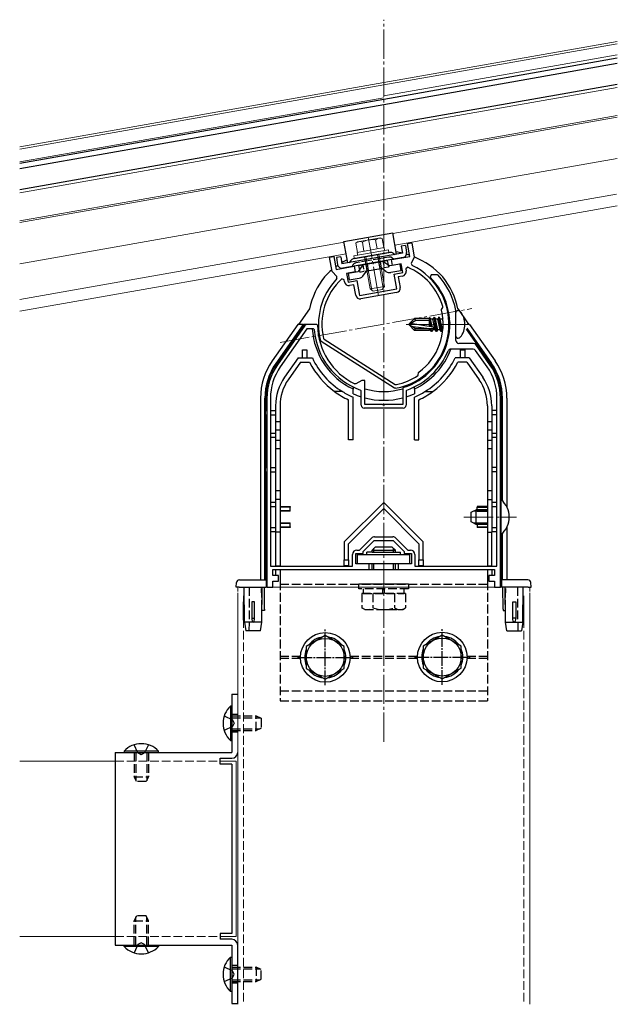
# Model space of a CAD drawing. Extents: x 0 to 1386, y 0 to 2244.
# Drawn here: x 479 to 684, y 527 to 864 of the extents above; entities that cross this region are included whole.
import ezdxf

# ---------------------------------------------------------------- set-up
doc = ezdxf.new("R2010")
doc.units = 0
doc.linetypes.add('YCENTER_1', pattern=[13, 10, -1, 1, -1])
doc.linetypes.add('YHIDDEN_1', pattern=[4, 3, -1])
for name, color, linetype, lineweight in [('YKK_11', 7, 'CONTINUOUS', 30), ('YKK_12', 2, 'CONTINUOUS', 13), ('YKK_13', 4, 'CONTINUOUS', 30)]:
    doc.layers.add(name, color=color, linetype=linetype, lineweight=lineweight)

msp = doc.modelspace()

# ---------------------------------------------------------------- linework, layer by layer
at = {"layer": 'YKK_11', "linetype": 'ByBlock', "lineweight": -2, "ltscale": 0.5}
for p, q in [((612.03, 787.77), (613.51, 788.03)), ((612.81, 783.34), (612.03, 787.77)), ((613.51, 788.03), (614.38, 783.11)), ((585.34, 783.06), (586.82, 783.32)), ((586.21, 778.14), (585.34, 783.06)), ((586.82, 783.32), (587.6, 778.89)), ((606.61, 782.24), (612.81, 783.34)), ((614.38, 783.11), (613.36, 780.94)), ((587.6, 778.89), (593.81, 779.99)), ((593.81, 779.99), (594.15, 778.02)), ((606.95, 780.27), (606.61, 782.24)), ((609.91, 780.79), (606.95, 780.27)), ((610.43, 777.84), (609.91, 780.79)), ((612.12, 779.63), (611.43, 779.08)), ((613.36, 780.94), (613.6, 780.28)), ((587.9, 776.45), (586.21, 778.14)), ((587.91, 775.74), (587.9, 776.45)), ((594.15, 778.02), (591.2, 777.5)), ((591.2, 777.5), (591.72, 774.54)), ((607.48, 777.32), (610.43, 777.84)), ((608.38, 772.2), (607.48, 777.32)), ((610.34, 776.61), (608.87, 776.35)), ((608.87, 776.35), (609.51, 772.7)), ((611.43, 779.08), (611.56, 778.34)), ((620.14, 777.07), (619.79, 776.21)), ((620.99, 777.07), (620.14, 777.07)), ((622.3, 777.07), (620.99, 777.07)), ((622.52, 776.97), (622.3, 777.07)), ((590.36, 775.37), (589.52, 775.64)), ((590.49, 774.63), (590.36, 775.37)), ((591.72, 774.54), (594.67, 775.06)), ((593.7, 773.67), (592.22, 773.41)), ((594.34, 770.03), (593.7, 773.67)), ((594.67, 775.06), (595.58, 769.94)), ((595.58, 769.94), (608.38, 772.2)), ((608.29, 770.96), (596.08, 768.81)), ((623.71, 765.17), (624.15, 765.9)), ((624.15, 765.9), (624.19, 766.14)), ((623.68, 764.94), (623.71, 765.17)), ((628.6, 764.77), (628.59, 764.83)), ((628.6, 754.57), (628.6, 764.77)), ((576.9, 759.64), (567.52, 746.23)), ((580.95, 760.07), (577.72, 760.07)), ((581.25, 759.77), (580.95, 760.07)), ((577.62, 758.57), (568.5, 745.54)), ((579.82, 758.57), (577.62, 758.57)), ((580.12, 758.29), (579.82, 758.57)), ((582.5, 754.2), (582.28, 754.49)), ((607.62, 738.23), (582.5, 754.2)), ((583.33, 755.26), (583.54, 754.95)), ((583.54, 754.95), (607.86, 739.5)), ((583.54, 754.95), (607.86, 739.5)), ((634.63, 753.57), (629.6, 753.57)), ((640.28, 746.23), (635.45, 753.14)), ((627.97, 751.57), (626.86, 751.57)), ((634.56, 751.57), (627.97, 751.57)), ((639.3, 745.54), (635.38, 751.14)), ((615.58, 742.5), (615.71, 742.71)), ((615.71, 742.71), (615.85, 743.55)), ((615.85, 743.55), (615.97, 743.75)), ((594.34, 739.68), (594.06, 739.67)), ((596.4, 740.87), (594.34, 739.68)), ((597.4, 740.87), (596.4, 740.87)), ((597.4, 732.57), (597.4, 740.87)), ((607.86, 739.5), (608.23, 739.43)), ((596.2, 737.28), (596, 737.56)), ((596.2, 732.37), (596.2, 737.28)), ((607.98, 738.16), (607.62, 738.23)), ((610.61, 738.43), (610.4, 738.15)), ((610.4, 738.15), (610.4, 732.57)), ((611.8, 737.56), (611.6, 737.28)), ((611.6, 737.28), (611.6, 734.59)), ((563.9, 734.76), (563.9, 670.07)), ((565.1, 734.76), (565.1, 677.27)), ((565.1, 734.76), (565.1, 677.27)), ((603.44, 732.57), (597.4, 732.57)), ((603.62, 732.45), (603.44, 732.57)), ((604.17, 732.45), (603.62, 732.45)), ((604.36, 732.57), (604.17, 732.45)), ((610.4, 732.57), (604.36, 732.57)), ((611.6, 734.59), (611.6, 732.37)), ((642.7, 677.27), (642.7, 734.76)), ((643.9, 670.07), (643.9, 734.76)), ((610.6, 731.37), (597.2, 731.37)), ((595.65, 682.77), (599.71, 686.83)), ((596.9, 682.32), (600.65, 686.07)), ((600.65, 686.07), (607.15, 686.07)), ((600.77, 687.27), (607.03, 687.27)), ((607.15, 686.07), (610.9, 682.32)), ((608.09, 686.83), (612.15, 682.77)), ((594.4, 678.07), (594.4, 681.57)), ((594.4, 681.57), (596.9, 681.57)), ((594.7, 682.77), (595.65, 682.77)), ((596.9, 681.57), (596.9, 682.32)), ((610.9, 682.32), (610.9, 681.57)), ((610.9, 681.57), (613.4, 681.57)), ((612.15, 682.77), (613.1, 682.77)), ((613.4, 681.57), (613.4, 678.07)), ((593.2, 677.27), (593.2, 681.27)), ((598.9, 678.07), (594.4, 678.07)), ((598.9, 676.07), (598.9, 678.07)), ((613.4, 678.07), (608.9, 678.07)), ((608.9, 678.07), (608.9, 676.07)), ((614.6, 681.27), (614.6, 677.27)), ((565.1, 677.27), (593.2, 677.27)), ((565.9, 674.07), (565.9, 676.07)), ((565.9, 676.07), (598.9, 676.07)), ((608.9, 676.07), (641.9, 676.07)), ((614.6, 677.27), (642.7, 677.27)), ((641.9, 676.07), (641.9, 674.07)), ((567.9, 674.07), (565.9, 674.07)), ((565.9, 670.07), (565.9, 672.07)), ((565.9, 672.07), (567.9, 672.07)), ((567.9, 672.07), (567.9, 674.07)), ((641.9, 674.07), (639.9, 674.07)), ((639.9, 674.07), (639.9, 672.07)), ((639.9, 672.07), (641.9, 672.07)), ((641.9, 672.07), (641.9, 670.07)), ((563.9, 670.07), (565.9, 670.07)), ((641.9, 670.07), (643.9, 670.07))]:
    msp.add_line(p, q, dxfattribs=at)
for centre, radius, start, end in [((603.91, 760.14), 22.35, 280.5065, 64.2892), ((603.91, 760.14), 21.15, 16.4867, 67.1547), ((610.08, 778.08), 1.5, 280, 10), ((603.9, 760.07), 22.65, 287.2353, 45.4585), ((603.9, 760.07), 25.15, 10.9204, 42.2241), ((603.91, 760.14), 22.35, 135.7108, 194.6275), ((603.91, 760.14), 21.15, 132.8453, 193.3336), ((591.96, 774.89), 1.5, 190, 280), ((608.03, 772.44), 1.5, 280, 10), ((595.82, 770.29), 1.5, 190, 280), ((603.91, 760.14), 20.35, 306.3458, 13.6542), ((577.72, 759.07), 1, 90, 145), ((603.9, 760.07), 22.65, 180.749, 244.2469), ((603.9, 760.07), 23.85, 184.2745, 250.6545), ((629.6, 754.57), 1, 180, 270), ((634.63, 752.57), 1, 35, 90), ((603.9, 760.07), 23.85, 289.3455, 337.5242), ((626.86, 750.57), 1, 90, 157.5241), ((634.56, 750.57), 1, 35, 90), ((583.9, 734.76), 20, 145, 180), ((583.9, 734.76), 18.8, 145, 180), ((623.9, 734.76), 18.8, 0, 35), ((623.9, 734.76), 20, 0, 35), ((603.91, 760.14), 21.15, 281.8005, 303.5133), ((597.2, 732.37), 1, 180, 270), ((610.6, 732.37), 1, 270, 360), ((600.77, 685.77), 1.5, 90, 135), ((607.03, 685.77), 1.5, 45, 90), ((594.7, 681.27), 1.5, 90, 180), ((613.1, 681.27), 1.5, 0, 90)]:
    msp.add_arc(centre, radius, start, end, dxfattribs=at)
at = {"layer": 'YKK_12', "linetype": 'YCENTER_1'}
for p, q in [((603.9, 617.07), (603.9, 864.44)), ((602.18, 769.89), (598.64, 789.98)), ((568.49, 753.9), (634.12, 765.47)), ((632.7, 760.07), (611.6, 760.07)), ((631.4, 694.07), (649.34, 694.07)), ((603.9, 679.07), (603.9, 628.07))]:
    msp.add_line(p, q, dxfattribs=at)
at = {"layer": 'YKK_12'}
for p, q in [((683.9, 857), (603.9, 842.9)), ((683.9, 856.19), (603.9, 842.09)), ((683.9, 852.43), (603.9, 838.33)), ((683.9, 841.27), (603.9, 827.16)), ((603.95, 837.73), (479.25, 815.74)), ((683.9, 831.62), (603.9, 817.51)), ((603.9, 816.9), (683.9, 831.01)), ((603.9, 817.51), (479.25, 795.53)), ((603.9, 816.9), (479.25, 794.92)), ((683.9, 816.89), (603.9, 802.79)), ((603.9, 802.79), (479.25, 780.81)), ((683.67, 804.67), (607.07, 791.16)), ((683.9, 800.65), (607.76, 787.22)), ((590.32, 788.21), (479.25, 768.63)), ((563.9, 670.07), (643.9, 670.07)), ((553.9, 667.07), (553.9, 527.15)), ((653.9, 667.07), (653.9, 527.15)), ((553.4, 610.42), (553.4, 550.42))]:
    msp.add_line(p, q, dxfattribs=at)
at = {"layer": 'YKK_12', "ltscale": 2}
for p, q in [((479.25, 820.92), (603.9, 842.9)), ((479.25, 820.11), (603.9, 842.09)), ((479.25, 805.18), (603.9, 827.16)), ((479.25, 764.56), (591.02, 784.27))]:
    msp.add_line(p, q, dxfattribs=at)
at = {"layer": 'YKK_12', "linetype": 'YHIDDEN_1', "ltscale": 0.5}
for p, q in [((553.9, 670.07), (553.9, 667.07)), ((553.9, 670.07), (563.9, 670.07)), ((643.9, 670.07), (653.9, 670.07)), ((653.9, 670.07), (653.9, 667.07))]:
    msp.add_line(p, q, dxfattribs=at)
at = {"layer": 'YKK_12', "linetype": 'YHIDDEN_1'}
for p, q in [((555.9, 667.07), (555.9, 527.15)), ((651.9, 667.07), (651.9, 527.15)), ((511.9, 610.42), (547.9, 610.42)), ((511.9, 550.42), (547.9, 550.42))]:
    msp.add_line(p, q, dxfattribs=at)
at = {"layer": 'YKK_12', "linetype": 'Continuous', "ltscale": 25}
for p, q in [((479.25, 610.42), (511.9, 610.42)), ((547.9, 610.42), (553.4, 610.42)), ((479.25, 550.42), (511.9, 550.42)), ((547.9, 550.42), (553.4, 550.42))]:
    msp.add_line(p, q, dxfattribs=at)
at = {"layer": 'YKK_13'}
for p, q in [((683.9, 851.22), (603.9, 837.11)), ((683.9, 849.39), (603.9, 835.28)), ((683.9, 849.39), (603.9, 835.28)), ((683.9, 842.28), (603.9, 828.17)), ((603.9, 837.11), (479.25, 815.13)), ((603.9, 835.28), (479.25, 813.3)), ((603.9, 828.17), (479.25, 806.2)), ((596.76, 780.51), (595.14, 778.19)), ((595.28, 780.25), (605.13, 781.98)), ((595.28, 780.25), (595.46, 779.26)), ((597.6, 778.32), (603.61, 779.38)), ((604.65, 778.22), (603.11, 779.29)), ((603.65, 781.72), (605.97, 780.1)), ((605.13, 781.98), (605.3, 781)), ((609.42, 780.71), (605.97, 780.1)), ((609.42, 780.71), (609.82, 778.44)), ((591.69, 777.58), (595.14, 778.19)), ((591.69, 777.58), (592.09, 775.32)), ((592.09, 775.32), (595.54, 775.92)), ((597.02, 776.87), (598.1, 778.41)), ((609.82, 778.44), (606.37, 777.83)), ((619.62, 762.38), (619.6, 762.12)), ((619.62, 762.38), (620.15, 759.21)), ((619.62, 762.38), (619.62, 762.38)), ((619.62, 762.38), (619.69, 762.38)), ((619.69, 762.38), (619.97, 761.89)), ((621.13, 762.54), (620.75, 761.89)), ((621.24, 762.54), (621.13, 762.54)), ((621.95, 757.59), (621.13, 762.54)), ((621.24, 762.54), (621.62, 761.89)), ((621.24, 762.54), (622.07, 757.59)), ((622.77, 762.54), (622.4, 761.89)), ((622.89, 762.54), (622.77, 762.54)), ((623.6, 757.59), (622.77, 762.54)), ((622.89, 762.54), (623.27, 761.89)), ((622.89, 762.54), (623.72, 757.59)), ((626.19, 762.54), (626.13, 762.54)), ((626.19, 762.54), (626.55, 760.38)), ((626.19, 762.54), (626.46, 762.06)), ((628.6, 756.03), (628.6, 764.1)), ((629.46, 764.8), (629.3, 764.8)), ((612.6, 760.24), (614.47, 762.12)), ((614.94, 761.42), (612.6, 760.07)), ((612.6, 760.24), (612.6, 759.89)), ((612.6, 759.89), (614.47, 758.02)), ((613.93, 759.27), (612.6, 759.89)), ((620.85, 759.1), (613.1, 760.36)), ((619.6, 758.52), (613.93, 759.27)), ((614.68, 758.52), (613.93, 759.27)), ((619.6, 762.12), (614.47, 762.12)), ((614.94, 761.42), (614.47, 762.12)), ((619.6, 761.42), (614.94, 761.42)), ((619.6, 759.3), (619.6, 762.12)), ((619.6, 761.81), (620.03, 759.23)), ((619.6, 759.7), (619.69, 759.29)), ((620.59, 759.14), (619.97, 761.89)), ((620.75, 761.89), (619.97, 761.89)), ((621.58, 758.24), (620.75, 761.89)), ((622.4, 761.89), (621.62, 761.89)), ((622.44, 758.24), (621.62, 761.89)), ((623.22, 758.24), (622.4, 761.89)), ((624.05, 761.89), (623.27, 761.89)), ((624.09, 758.24), (623.27, 761.89)), ((624.16, 762.09), (624.05, 761.89)), ((624.23, 761.07), (624.05, 761.89)), ((626.55, 759.68), (626.19, 761.8)), ((626.49, 758.39), (626.24, 759.46)), ((614.68, 758.52), (614.47, 758.02)), ((619.6, 758.02), (614.47, 758.02)), ((620.81, 758.52), (614.68, 758.52)), ((619.6, 758.02), (619.6, 758.52)), ((619.6, 758.24), (619.93, 758.24)), ((619.93, 758.24), (619.87, 758.52)), ((620.3, 757.59), (619.93, 758.24)), ((620.3, 757.59), (620.09, 758.52)), ((620.42, 757.59), (620.21, 758.52)), ((620.42, 757.59), (620.3, 757.59)), ((620.42, 757.59), (620.79, 758.24)), ((620.79, 758.24), (620.73, 758.52)), ((621.58, 758.24), (620.79, 758.24)), ((621.95, 757.59), (621.58, 758.24)), ((622.07, 757.59), (621.95, 757.59)), ((622.07, 757.59), (622.44, 758.24)), ((623.22, 758.24), (622.44, 758.24)), ((623.6, 757.59), (623.22, 758.24)), ((623.72, 757.59), (623.6, 757.59)), ((623.72, 757.59), (624.09, 758.24)), ((624.17, 758.24), (624.09, 758.24)), ((626.48, 758.24), (626.17, 758.24)), ((629.46, 755.33), (629.3, 755.33)), ((598.1, 681.27), (598.1, 682.07)), ((599.9, 682.07), (598.1, 682.07)), ((599.9, 682.67), (601.1, 683.87)), ((599.9, 682.07), (599.9, 682.67)), ((599.9, 682.67), (607.9, 682.67)), ((599.9, 682.07), (607.9, 682.07)), ((600.58, 682.07), (600.58, 683.35)), ((601.1, 683.87), (606.7, 683.87)), ((607.9, 682.67), (606.7, 683.87)), ((607.22, 682.07), (607.22, 683.35)), ((607.9, 682.07), (607.9, 682.67)), ((607.9, 682.07), (609.7, 682.07)), ((609.7, 681.27), (609.7, 682.07)), ((594.9, 681.27), (612.9, 681.27)), ((594.9, 678.07), (594.9, 681.27)), ((612.9, 678.07), (594.9, 678.07)), ((599.9, 676.07), (599.9, 678.07)), ((600.58, 676.07), (600.58, 678.07)), ((607.22, 676.07), (607.22, 678.07)), ((607.9, 676.07), (607.9, 678.07)), ((612.9, 678.07), (612.9, 681.27)), ((568.4, 676.07), (639.4, 676.07)), ((553.4, 670.07), (553.5, 671.63)), ((554.49, 672.57), (563.6, 672.57)), ((563.6, 672.57), (563.6, 671.63)), ((563.6, 671.63), (563.6, 670.07)), ((653.31, 672.57), (644.2, 672.57)), ((644.2, 672.57), (644.2, 671.63)), ((644.2, 671.63), (644.2, 670.07)), ((654.4, 670.07), (654.3, 671.63)), ((554.4, 670.07), (553.4, 670.07)), ((554.4, 670.07), (563.6, 670.07)), ((556.2, 658.07), (556.09, 670.07)), ((562.2, 658.07), (562.3, 670.07)), ((563.03, 662.56), (563.1, 670.07)), ((612.4, 671.07), (595.4, 671.07)), ((653.4, 670.07), (644.2, 670.07)), ((644.77, 662.56), (644.7, 670.07)), ((645.6, 658.07), (645.49, 670.07)), ((651.6, 658.07), (651.7, 670.07)), ((653.4, 670.07), (654.4, 670.07)), ((555.9, 658.89), (555.9, 665.07)), ((556.14, 665.07), (555.9, 665.07)), ((559.2, 665.07), (558.7, 665.07)), ((559.7, 665.07), (559.2, 665.07)), ((648.1, 665.07), (648.6, 665.07)), ((648.6, 665.07), (649.1, 665.07)), ((651.66, 665.07), (651.9, 665.07)), ((651.9, 658.89), (651.9, 665.07)), ((563.03, 662.07), (562.23, 662.07)), ((563.03, 662.56), (563.03, 662.07)), ((644.77, 662.56), (644.77, 662.07)), ((644.77, 662.07), (645.56, 662.07)), ((555.9, 658.89), (556.19, 658.94)), ((556.2, 658.07), (555.9, 658.89)), ((559.2, 658.07), (556.2, 658.07)), ((556.2, 658.07), (556.7, 655.07)), ((562.2, 658.07), (559.2, 658.07)), ((561.7, 655.07), (562.2, 658.07)), ((645.6, 658.07), (648.6, 658.07)), ((646.1, 655.07), (645.6, 658.07)), ((648.6, 658.07), (651.6, 658.07)), ((651.6, 658.07), (651.1, 655.07)), ((651.6, 658.07), (651.9, 658.89)), ((651.9, 658.89), (651.61, 658.94)), ((561.7, 655.07), (556.7, 655.07)), ((646.1, 655.07), (651.1, 655.07)), ((551.9, 633.42), (553.9, 633.42)), ((551.9, 633.42), (551.9, 613.42)), ((551.9, 629.32), (551.39, 629.32)), ((551.39, 629.32), (551.39, 617.52)), ((551.9, 617.52), (551.9, 629.32)), ((549.29, 625.92), (552.07, 624.56)), ((553.9, 626.42), (551.9, 626.42)), ((552.07, 624.56), (552.68, 623.42)), ((552.07, 622.27), (549.29, 620.92)), ((552.68, 623.42), (552.07, 622.27)), ((551.39, 617.52), (551.9, 617.52)), ((553.9, 620.42), (551.9, 620.42)), ((526.8, 613.92), (515, 613.92)), ((515, 613.92), (515, 613.42)), ((519.75, 613.25), (518.4, 616.03)), ((523.4, 616.03), (522.04, 613.25)), ((526.8, 613.42), (526.8, 613.92)), ((511.9, 613.42), (511.9, 547.42)), ((511.9, 613.42), (551.9, 613.42)), ((515, 613.42), (526.8, 613.42)), ((520.9, 612.64), (519.75, 613.25)), ((522.04, 613.25), (520.9, 612.64)), ((547.9, 609.42), (547.9, 611.42)), ((547.9, 611.42), (551.9, 611.42)), ((551.9, 609.42), (547.9, 609.42)), ((551.9, 609.42), (551.9, 551.42)), ((551.9, 551.42), (547.9, 551.42)), ((547.9, 551.42), (547.9, 549.42)), ((511.9, 547.42), (551.9, 547.42)), ((515, 547.42), (526.8, 547.42)), ((515, 546.91), (515, 547.42)), ((526.8, 546.91), (515, 546.91)), ((519.75, 547.58), (518.4, 544.8)), ((520.9, 548.19), (519.75, 547.58)), ((522.04, 547.58), (520.9, 548.19)), ((523.4, 544.8), (522.04, 547.58)), ((526.8, 547.42), (526.8, 546.91)), ((551.9, 549.42), (547.9, 549.42)), ((551.9, 547.42), (551.9, 527.42)), ((553.9, 527.42), (553.9, 547.42)), ((551.39, 531.52), (551.39, 543.32)), ((551.39, 543.32), (551.9, 543.32)), ((551.9, 543.32), (551.9, 531.52)), ((552.07, 538.56), (549.29, 539.92)), ((553.9, 540.42), (551.9, 540.42)), ((552.68, 537.42), (552.07, 538.56)), ((552.07, 536.27), (552.68, 537.42)), ((549.29, 534.92), (552.07, 536.27)), ((553.9, 534.42), (551.9, 534.42)), ((551.9, 531.52), (551.39, 531.52)), ((551.9, 527.42), (553.9, 527.42))]:
    msp.add_line(p, q, dxfattribs=at)
at = {"layer": 'YKK_13', "linetype": 'ByBlock', "ltscale": 0.5}
for p, q in [((590.27, 788.5), (607.01, 791.45)), ((608.32, 784.07), (607.01, 791.45)), ((591.58, 781.12), (590.27, 788.5)), ((611.33, 787.14), (609.85, 786.88)), ((609.85, 786.88), (610.29, 784.41)), ((611.33, 787.14), (611.76, 784.68)), ((589.17, 783.23), (587.69, 782.97)), ((587.69, 782.97), (588.13, 780.51)), ((589.17, 783.23), (589.61, 780.77)), ((610.29, 784.41), (589.61, 780.77)), ((610.55, 782.94), (589.87, 779.29)), ((606.05, 784.68), (593.49, 782.47)), ((607.17, 784.44), (607.82, 783.98)), ((592.52, 781.85), (592.07, 781.2))]:
    msp.add_line(p, q, dxfattribs=at)
at = {"layer": 'YKK_13', "lineweight": 13, "ltscale": 0.5}
for p, q in [((594.88, 788.3), (602.76, 789.69)), ((602.76, 789.69), (603.43, 789.44)), ((603.97, 786.35), (603.43, 789.44)), ((594.88, 788.3), (594.33, 787.84)), ((594.88, 784.74), (594.33, 787.84)), ((594.8, 784.73), (604.05, 786.36)), ((597.15, 785.14), (596.6, 788.24)), ((601.7, 785.95), (601.15, 789.04)), ((604.2, 785.53), (604.05, 786.36)), ((593.69, 783.52), (605.51, 785.6)), ((593.86, 782.53), (593.69, 783.52)), ((605.68, 784.62), (593.86, 782.53)), ((594.8, 784.73), (594.89, 784.17)), ((594.89, 784.17), (594.97, 783.75)), ((599.24, 772.21), (597.31, 783.14)), ((599.8, 771.82), (597.79, 783.23)), ((603.77, 772.52), (601.76, 783.93)), ((602.23, 784.01), (604.16, 773.08)), ((604.23, 785.38), (604.2, 785.53)), ((605.51, 785.6), (605.68, 784.62)), ((604.16, 773.08), (599.24, 772.21)), ((603.43, 772.04), (604.16, 773.08)), ((600.28, 771.48), (599.24, 772.21)), ((603.43, 772.04), (600.28, 771.48))]:
    msp.add_line(p, q, dxfattribs=at)
at = {"layer": 'YKK_13', "linetype": 'YHIDDEN_1', "ltscale": 0.5}
for p, q in [((605.7, 783.1), (594.36, 781.1)), ((606.82, 782.85), (607.47, 782.4)), ((593.39, 780.48), (592.94, 779.83)), ((595.46, 779.26), (595.68, 777.98)), ((596.76, 780.51), (597.16, 778.24)), ((605.53, 779.72), (603.61, 779.38)), ((603.65, 781.72), (604.05, 779.46)), ((605.3, 781), (605.53, 779.72)), ((595.68, 777.98), (597.6, 778.32))]:
    msp.add_line(p, q, dxfattribs=at)
at = {"layer": 'YKK_13', "linetype": 'YHIDDEN_1'}
for p, q in [((597.74, 780.68), (598.14, 778.42)), ((598.24, 780.77), (598.64, 778.5)), ((602.18, 781.46), (602.58, 779.2)), ((602.67, 781.55), (603.07, 779.28)), ((568.4, 676.07), (568.4, 631.07)), ((639.4, 676.07), (639.4, 631.07)), ((557.87, 655.07), (558, 670.07)), ((562.17, 662.56), (562.1, 670.07)), ((568.4, 671.07), (639.4, 671.07)), ((595.4, 669.47), (595.4, 671.07)), ((612.4, 669.47), (595.4, 669.47)), ((611.41, 667.87), (596.39, 667.87)), ((596.39, 667.87), (596.39, 662.95)), ((596.85, 669.47), (596.85, 667.87)), ((596.85, 667.87), (610.95, 667.87)), ((600.15, 667.87), (600.15, 662.95)), ((603.65, 667.87), (603.65, 669.47)), ((604.15, 667.87), (604.15, 669.47)), ((607.65, 667.87), (607.65, 662.95)), ((610.95, 667.87), (610.95, 669.47)), ((611.41, 667.87), (611.41, 662.95)), ((612.4, 671.07), (612.4, 669.47)), ((645.63, 662.56), (645.7, 670.07)), ((649.93, 655.07), (649.79, 670.07)), ((562.17, 662.07), (562.17, 662.56)), ((562.23, 662.07), (562.17, 662.07)), ((597.4, 662.37), (596.39, 662.95)), ((597.4, 662.37), (610.4, 662.37)), ((610.4, 662.37), (611.41, 662.95)), ((645.56, 662.07), (645.63, 662.07)), ((645.63, 662.07), (645.63, 662.56)), ((568.4, 646.37), (575.41, 646.37)), ((568.4, 645.77), (575.4, 645.77)), ((592.39, 646.37), (615.47, 646.37)), ((592.4, 645.77), (615.47, 645.77)), ((632.46, 646.37), (639.4, 646.37)), ((632.46, 645.77), (639.4, 645.77)), ((568.4, 634.57), (639.4, 634.57)), ((568.4, 631.07), (639.4, 631.07)), ((551.9, 625.92), (560.2, 625.92)), ((551.9, 625.26), (561.59, 625.26)), ((560.2, 625.92), (561.9, 625.12)), ((560.2, 620.92), (560.2, 625.92)), ((561.9, 625.12), (561.9, 621.72)), ((551.9, 621.57), (561.59, 621.57)), ((551.9, 620.92), (560.2, 620.92)), ((561.9, 621.72), (560.2, 620.92)), ((518.4, 613.42), (518.4, 605.12)), ((519.05, 613.42), (519.05, 603.73)), ((522.75, 613.42), (522.75, 603.73)), ((523.4, 613.42), (523.4, 605.12)), ((519.2, 603.42), (518.4, 605.12)), ((518.4, 605.12), (523.4, 605.12)), ((523.4, 605.12), (522.6, 603.42)), ((522.6, 603.42), (519.2, 603.42)), ((519.2, 557.42), (518.4, 555.72)), ((519.05, 547.42), (519.05, 557.11)), ((522.6, 557.42), (519.2, 557.42)), ((523.4, 555.72), (522.6, 557.42)), ((522.75, 547.42), (522.75, 557.11)), ((518.4, 547.42), (518.4, 555.72)), ((518.4, 555.72), (523.4, 555.72)), ((523.4, 547.42), (523.4, 555.72)), ((551.9, 539.92), (560.2, 539.92)), ((561.9, 539.12), (560.2, 539.92)), ((560.2, 539.92), (560.2, 534.92)), ((551.9, 539.26), (561.59, 539.26)), ((561.9, 535.72), (561.9, 539.12)), ((551.9, 535.57), (561.59, 535.57)), ((551.9, 534.92), (560.2, 534.92)), ((560.2, 534.92), (561.9, 535.72))]:
    msp.add_line(p, q, dxfattribs=at)
at = {"layer": 'YKK_13', "linetype": 'Continuous'}
for p, q in [((578.48, 765.4), (574.75, 760.07)), ((629.32, 765.4), (629.74, 764.79)), ((629.74, 764.79), (632.42, 760.96)), ((574.49, 760.07), (565.73, 747.55)), ((576.32, 760.07), (566.96, 746.69)), ((576.32, 760.07), (574.49, 760.07)), ((576.54, 760.07), (575.49, 758.57)), ((576.32, 760.07), (576.54, 760.07)), ((580.9, 760.07), (576.54, 760.07)), ((632.42, 760.96), (633.05, 760.07)), ((633.31, 760.07), (632.47, 760.07)), ((633.31, 760.07), (642.07, 747.55)), ((575.61, 758.57), (567.18, 746.53)), ((576.15, 758.57), (575.49, 758.57)), ((579.45, 758.57), (577.77, 758.57)), ((640.62, 746.53), (632.3, 758.42)), ((632.37, 758.8), (640.84, 746.69)), ((576.1, 748.57), (576.1, 751.37)), ((576.1, 751.37), (577.6, 751.37)), ((577.6, 751.37), (577.6, 748.57)), ((630.2, 751.37), (631.7, 751.37)), ((630.2, 748.57), (630.2, 751.37)), ((631.7, 751.37), (631.7, 748.57)), ((567.18, 746.53), (566.96, 746.69)), ((574.6, 748.57), (569.97, 741.96)), ((575.38, 747.07), (571.2, 741.1)), ((574.6, 748.57), (579.47, 748.57)), ((575.38, 747.07), (578.54, 747.07)), ((633.2, 748.57), (628.33, 748.57)), ((632.42, 747.07), (629.26, 747.07)), ((632.42, 747.07), (636.6, 741.1)), ((633.2, 748.57), (637.83, 741.96)), ((640.62, 746.53), (640.84, 746.69)), ((589.76, 737.07), (587.07, 737.07)), ((593.4, 738.65), (593.4, 737.93)), ((593.4, 736.28), (593.4, 737.93)), ((614.4, 737.93), (614.4, 738.65)), ((614.4, 737.93), (614.4, 736.28)), ((618.04, 737.07), (620.73, 737.07)), ((561.72, 734.83), (561.72, 672.57)), ((563.49, 734.83), (563.22, 734.83)), ((563.22, 672.57), (563.22, 734.83)), ((563.49, 734.83), (563.49, 730.57)), ((566.9, 732.21), (566.9, 726.7)), ((568.4, 732.21), (568.4, 726.7)), ((591.9, 720.57), (591.9, 734.22)), ((593.4, 720.57), (593.4, 735.19)), ((614.4, 720.57), (614.4, 735.19)), ((615.9, 720.57), (615.9, 734.22)), ((639.4, 732.21), (639.4, 726.7)), ((640.9, 732.21), (640.9, 726.7)), ((644.31, 734.83), (644.58, 734.83)), ((644.31, 730.57), (644.31, 734.83)), ((644.58, 699.57), (644.58, 734.83)), ((646.08, 734.83), (646.08, 697.52)), ((563.4, 729.07), (563.4, 730.57)), ((563.4, 730.57), (563.9, 730.57)), ((563.4, 729.07), (563.9, 729.07)), ((563.49, 729.07), (563.49, 711.07)), ((565.1, 730.57), (566.9, 730.57)), ((565.1, 729.07), (566.9, 729.07)), ((642.7, 730.57), (640.9, 730.57)), ((642.7, 729.07), (640.9, 729.07)), ((644.4, 730.57), (643.9, 730.57)), ((644.4, 729.07), (643.9, 729.07)), ((644.31, 711.07), (644.31, 729.07)), ((644.4, 729.07), (644.4, 730.57)), ((566.9, 726.7), (566.9, 723.82)), ((568.4, 726.7), (566.9, 726.7)), ((568.4, 726.7), (568.4, 723.82)), ((640.9, 726.7), (639.4, 726.7)), ((639.4, 726.7), (639.4, 723.82)), ((640.9, 726.7), (640.9, 723.82)), ((565.1, 722.82), (566.9, 722.82)), ((566.9, 723.82), (566.9, 720.32)), ((568.4, 723.82), (566.9, 723.82)), ((568.4, 723.82), (568.4, 720.32)), ((639.4, 723.82), (639.4, 720.32)), ((640.9, 723.82), (639.4, 723.82)), ((640.9, 723.82), (640.9, 720.32)), ((640.9, 722.82), (642.7, 722.82)), ((566.9, 721.32), (565.1, 721.32)), ((566.9, 720.32), (566.9, 717.43)), ((568.4, 720.32), (566.9, 720.32)), ((568.4, 720.32), (568.4, 717.43)), ((593.4, 720.57), (591.9, 720.57)), ((614.4, 720.57), (615.9, 720.57)), ((640.9, 720.32), (639.4, 720.32)), ((639.4, 720.32), (639.4, 717.43)), ((642.7, 721.32), (640.9, 721.32)), ((640.9, 720.32), (640.9, 717.43)), ((568.4, 717.43), (566.9, 717.43)), ((566.9, 717.43), (566.9, 703)), ((568.4, 717.43), (568.4, 703)), ((640.9, 717.43), (639.4, 717.43)), ((639.4, 717.43), (639.4, 703)), ((640.9, 717.43), (640.9, 703)), ((563.4, 709.57), (563.4, 711.07)), ((563.4, 711.07), (563.9, 711.07)), ((563.4, 709.57), (563.9, 709.57)), ((563.49, 709.57), (563.49, 672.57)), ((565.1, 711.07), (566.9, 711.07)), ((565.1, 709.57), (566.9, 709.57)), ((642.7, 711.07), (640.9, 711.07)), ((642.7, 709.57), (640.9, 709.57)), ((644.4, 711.07), (643.9, 711.07)), ((644.4, 709.57), (643.9, 709.57)), ((644.31, 699.83), (644.31, 709.57)), ((644.4, 709.57), (644.4, 711.07)), ((566.9, 703), (566.9, 700.12)), ((568.4, 703), (566.9, 703)), ((568.4, 703), (568.4, 700.12)), ((639.4, 703), (639.4, 700.12)), ((640.9, 703), (639.4, 703)), ((640.9, 703), (640.9, 700.12)), ((565.1, 699.12), (566.9, 699.12)), ((566.9, 700.12), (566.9, 688.91)), ((568.4, 700.12), (566.9, 700.12)), ((568.4, 700.12), (568.4, 688.91)), ((603.9, 699.07), (590.4, 685.57)), ((617.4, 685.57), (603.9, 699.07)), ((639.4, 700.12), (640.9, 700.12)), ((639.4, 700.12), (639.4, 688.91)), ((640.9, 700.12), (640.9, 688.91)), ((640.9, 699.12), (642.7, 699.12)), ((566.9, 697.62), (565.1, 697.62)), ((568.4, 697.63), (571.9, 697.63)), ((571.9, 697.45), (568.4, 697.45)), ((568.4, 696.28), (571.9, 696.28)), ((571.9, 696.1), (568.4, 696.1)), ((571.9, 697.63), (571.9, 697.45)), ((571.9, 696.28), (571.9, 697.45)), ((571.9, 696.1), (571.9, 696.28)), ((591.9, 684.94), (603.9, 696.94)), ((603.9, 696.94), (615.9, 684.94)), ((639.4, 696.13), (634.68, 696.13)), ((635.9, 697.63), (635.9, 697.45)), ((639.4, 697.63), (635.9, 697.63)), ((635.9, 696.28), (635.9, 697.45)), ((635.9, 697.45), (639.4, 697.45)), ((635.9, 696.1), (635.9, 696.28)), ((639.4, 696.28), (635.9, 696.28)), ((635.9, 696.1), (639.4, 696.1)), ((642.7, 697.62), (640.9, 697.62)), ((568.4, 692.03), (571.9, 692.03)), ((571.9, 691.85), (568.4, 691.85)), ((571.9, 691.85), (571.9, 692.03)), ((571.9, 690.68), (571.9, 691.85)), ((639.4, 692), (634.68, 692)), ((635.9, 692.03), (639.4, 692.03)), ((635.9, 691.85), (635.9, 692.03)), ((639.4, 691.85), (635.9, 691.85)), ((635.9, 691.85), (635.9, 690.68)), ((565.1, 690.52), (566.9, 690.52)), ((566.9, 689.02), (565.1, 689.02)), ((568.4, 688.91), (566.9, 688.91)), ((566.9, 688.91), (566.9, 677.37)), ((568.4, 690.68), (571.9, 690.68)), ((571.9, 690.5), (568.4, 690.5)), ((568.4, 688.91), (568.4, 677.37)), ((571.9, 690.68), (571.9, 690.5)), ((635.9, 690.68), (639.4, 690.68)), ((635.9, 690.68), (635.9, 690.5)), ((639.4, 690.5), (635.9, 690.5)), ((639.4, 688.91), (640.9, 688.91)), ((639.4, 688.91), (639.4, 677.37)), ((640.9, 690.52), (642.7, 690.52)), ((642.7, 689.02), (640.9, 689.02)), ((640.9, 677.37), (640.9, 688.91)), ((644.31, 672.57), (644.31, 688.3)), ((644.58, 672.57), (644.58, 688.56)), ((646.08, 690.61), (646.08, 672.57)), ((590.4, 685.57), (590.4, 679.37)), ((591.9, 679.37), (591.9, 684.94)), ((615.9, 684.94), (615.9, 679.37)), ((617.4, 679.37), (617.4, 685.57)), ((590.4, 679.37), (591.9, 679.37)), ((590.4, 677.37), (590.4, 679.37)), ((591.9, 679.37), (591.9, 677.37)), ((615.9, 679.37), (617.4, 679.37)), ((615.9, 677.37), (615.9, 679.37)), ((617.4, 679.37), (617.4, 677.37)), ((566.9, 677.37), (568.4, 677.37)), ((566.9, 677.37), (566.9, 677.27)), ((566.9, 676.07), (566.9, 674.07)), ((568.4, 677.37), (568.4, 677.27)), ((568.4, 676.07), (568.4, 672.07)), ((591.9, 677.37), (590.4, 677.37)), ((590.4, 677.37), (590.4, 677.27)), ((591.9, 677.27), (591.9, 677.37)), ((617.4, 677.37), (615.9, 677.37)), ((615.9, 677.37), (615.9, 677.27)), ((617.4, 677.27), (617.4, 677.37)), ((639.4, 677.37), (640.9, 677.37)), ((639.4, 677.37), (639.4, 677.27)), ((639.4, 676.07), (639.4, 672.07)), ((640.9, 677.37), (640.9, 677.27)), ((640.9, 676.07), (640.9, 674.07))]:
    msp.add_line(p, q, dxfattribs=at)
at = {"layer": 'YKK_13', "linetype": 'Continuous', "ltscale": 0.5}
for p, q in [((643.9, 699.97), (643.9, 688.17)), ((644.15, 699.97), (643.9, 699.97)), ((644.15, 688.17), (644.15, 699.97)), ((633.9, 695.77), (635.6, 696.57)), ((633.9, 692.37), (633.9, 695.77)), ((639.4, 696.57), (635.6, 696.57)), ((635.6, 691.57), (635.6, 696.57)), ((635.6, 691.57), (633.9, 692.37)), ((639.4, 691.57), (635.6, 691.57)), ((644.15, 688.17), (643.9, 688.17)), ((583.9, 653.49), (577.4, 649.74)), ((590.4, 649.74), (583.9, 653.49)), ((623.97, 653.61), (617.47, 649.86)), ((630.47, 649.86), (623.97, 653.61)), ((577.4, 649.74), (577.4, 642.24)), ((590.4, 642.24), (590.4, 649.74)), ((617.47, 649.86), (617.47, 642.35)), ((630.47, 642.35), (630.47, 649.86)), ((577.4, 642.24), (583.9, 638.48)), ((583.9, 638.48), (590.4, 642.24)), ((617.47, 642.35), (623.97, 638.6)), ((623.97, 638.6), (630.47, 642.35))]:
    msp.add_line(p, q, dxfattribs=at)
at = {"layer": 'YKK_13', "linetype": 'YCENTER_1', "ltscale": 0.5}
for p, q in [((583.9, 636.49), (583.9, 655.49)), ((623.97, 636.61), (623.97, 655.61)), ((574.4, 645.99), (593.4, 645.99)), ((614.47, 646.11), (633.47, 646.11))]:
    msp.add_line(p, q, dxfattribs=at)
at = {"layer": 'YKK_13', "linetype": 'Continuous', "ltscale": 0.5}
for centre, radius in [((583.9, 645.99), 8.5), ((623.97, 646.11), 8.5), ((583.9, 645.99), 6.5), ((623.97, 646.11), 6.5)]:
    msp.add_circle(centre, radius, dxfattribs=at)
at = {"layer": 'YKK_13', "lineweight": 13, "ltscale": 0.5}
for centre, radius, start, end in [((602.58, 787.58), 2.04, 65.6158, 134.3842), ((595.76, 786.38), 2.04, 65.6158, 134.3842), ((600.14, 781.47), 7.64, 82.412, 117.588)]:
    msp.add_arc(centre, radius, start, end, dxfattribs=at)
at = {"layer": 'YKK_13', "linetype": 'YHIDDEN_1', "ltscale": 0.5}
for centre, start, end in [((605.96, 781.62), 54.9996, 100), ((594.62, 779.62), 100, 145.0004)]:
    msp.add_arc(centre, 1.5, start, end, dxfattribs=at)
at = {"layer": 'YKK_13', "linetype": 'ByBlock', "ltscale": 0.5}
for centre, start, end in [((606.31, 783.21), 54.9998, 100), ((610.29, 784.41), 280, 10), ((589.61, 780.77), 190, 280), ((593.75, 780.99), 100, 145.0002)]:
    msp.add_arc(centre, 1.5, start, end, dxfattribs=at)
at = {"layer": 'YKK_13', "linetype": 'Continuous'}
for centre, radius, start, end in [((603.9, 757.77), 27.47, 76.5819, 81.0569), ((603.9, 757.77), 27.47, 71.2383, 73.3927), ((603.9, 757.77), 27.47, 42.5499, 67.6253), ((603.9, 757.77), 27.47, 124.9019, 126.7936), ((603.9, 757.77), 27.47, 117.112, 121.5337), ((603.9, 760.07), 25.97, 141.191, 168.1555), ((603.9, 757.77), 27.47, 130.3569, 137.4501), ((603.9, 760.07), 25.97, 11.8445, 38.809), ((603.9, 760.07), 24.5, 183.5101, 244.6231), ((603.9, 760.07), 24.5, 295.3769, 339.6998), ((583.9, 734.83), 22.18, 145, 180), ((583.9, 734.83), 20.68, 145, 180), ((583.9, 734.83), 20.41, 145, 180), ((603.9, 760.07), 28.5, 207.1383, 233.8055), ((603.9, 760.07), 27, 205.2093, 238.4137), ((603.9, 760.07), 27, 301.5863, 334.7907), ((603.9, 760.07), 28.5, 306.1944, 332.8617), ((623.9, 734.83), 20.41, 0, 35), ((623.9, 734.83), 20.68, 0, 35), ((623.9, 734.83), 22.18, 0, 35), ((583.9, 732.21), 17, 145, 180), ((583.9, 732.21), 15.5, 145, 180), ((623.9, 732.21), 15.5, 0, 35), ((623.9, 732.21), 17, 0, 35), ((603.9, 760.07), 28.5, 233.8055, 245.0989), ((603.9, 760.07), 27, 238.4137, 247.1146), ((603.9, 760.07), 26, 246.1812, 252.7733), ((603.9, 760.07), 23, 253.584, 286.416), ((603.9, 760.07), 26, 287.2267, 293.8188), ((603.9, 760.07), 27, 292.8854, 301.5863), ((603.9, 760.07), 28.5, 294.9011, 306.1944), ((603.9, 760.07), 26, 255.5225, 284.4775)]:
    msp.add_arc(centre, radius, start, end, dxfattribs=at)
at = {"layer": 'YKK_13'}
for centre, radius, start, end in [((595.14, 778.19), 2.3, 280, 325), ((605.97, 780.1), 2.3, 235, 280), ((629.3, 764.1), 0.7, 90, 180), ((629.46, 763.94), 0.862, 39.1235, 90), ((624.7, 760.07), 7, 0, 39.1235), ((620.81, 758.81), 0.294, 0, 80.8071), ((624.7, 760.07), 7, 320.8765, 0), ((620.81, 758.81), 0.294, 270, 0), ((629.3, 756.03), 0.7, 180, 270), ((629.46, 756.19), 0.862, 270, 320.8765), ((554.49, 671.57), 1, 90, 176.5), ((653.31, 671.57), 1, 3.5, 90), ((557.13, 623.42), 8.23, 134.2189, 225.7811), ((520.9, 608.18), 8.23, 44.2189, 135.7811), ((551.9, 613.42), 2, 270, 360), ((520.9, 552.65), 8.23, 224.2189, 315.7811), ((551.9, 547.42), 2, 360, 90), ((557.13, 537.42), 8.23, 134.2189, 225.7811)]:
    msp.add_arc(centre, radius, start, end, dxfattribs=at)
at = {"layer": 'YKK_13', "linetype": 'Continuous', "ltscale": 0.5}
for centre, radius, start, end in [((639.2, 694.07), 7.7, 309.9831, 50.0169), ((583.9, 645.99), 7.05, 97.2181, 142.7819), ((583.9, 645.99), 7.05, 37.2181, 82.7819), ((623.97, 646.11), 7.05, 97.2181, 142.7819), ((623.97, 646.11), 7.05, 37.2181, 82.7819), ((583.9, 645.99), 7.05, 157.2181, 202.7819), ((583.9, 645.99), 7.05, 337.2181, 22.7819), ((623.97, 646.11), 7.05, 157.2181, 202.7819), ((623.97, 646.11), 7.05, 337.2181, 22.7819), ((583.9, 645.99), 7.05, 217.2181, 262.7819), ((583.9, 645.99), 7.05, 277.2181, 322.7819), ((623.97, 646.11), 7.05, 217.2181, 262.7819), ((623.97, 646.11), 7.05, 277.2181, 322.7819)]:
    msp.add_arc(centre, radius, start, end, dxfattribs=at)
at = {"layer": 'YKK_13', "linetype": 'YHIDDEN_1'}
for centre, radius, start, end in [((598.27, 665.69), 3.32, 235.6158, 304.3842), ((603.9, 674.79), 12.42, 252.412, 287.588), ((609.53, 665.69), 3.32, 235.6158, 304.3842)]:
    msp.add_arc(centre, radius, start, end, dxfattribs=at)
at = {"layer": 'YKK_13'}
for centre, major_axis, ratio, start_param, end_param in [((559.2, 658.07), (0, 57.29), 0.008727, 1.448314, 1.545317), ((559.2, 658.07), (0, 57.29), 0.008727, 4.737868, 4.834871), ((559.2, 659.56), (0, 1.5), 0.33382, 1.596276, 3.141593), ((559.2, 659.53), (0.5, 0), 0.176327, 3.167072, 4.712389), ((559.2, 659.56), (0, 1.5), 0.33382, 3.141593, 4.68691), ((559.2, 659.53), (0.5, 0), 0.176327, 4.712389, 6.257706)]:
    msp.add_ellipse(centre, major_axis=major_axis, ratio=ratio, start_param=start_param, end_param=end_param, dxfattribs=at)
at = {"layer": 'YKK_13', "extrusion": (0, 0, -1)}
for centre, major_axis, ratio, start_param, end_param in [((648.6, 658.07), (0, 57.29), 0.008727, 4.737868, 4.834871), ((648.6, 658.07), (0, 57.29), 0.008727, 1.448314, 1.545317), ((648.6, 659.56), (0, 1.5), 0.33382, 3.141593, 4.68691), ((648.6, 659.53), (-0.5, 0), 0.176327, 4.712389, 6.257706), ((648.6, 659.56), (0, 1.5), 0.33382, 1.596276, 3.141593), ((648.6, 659.53), (-0.5, 0), 0.176327, 3.167072, 4.712389)]:
    msp.add_ellipse(centre, major_axis=major_axis, ratio=ratio, start_param=start_param, end_param=end_param, dxfattribs=at)

doc.saveas('drawing.dxf')
